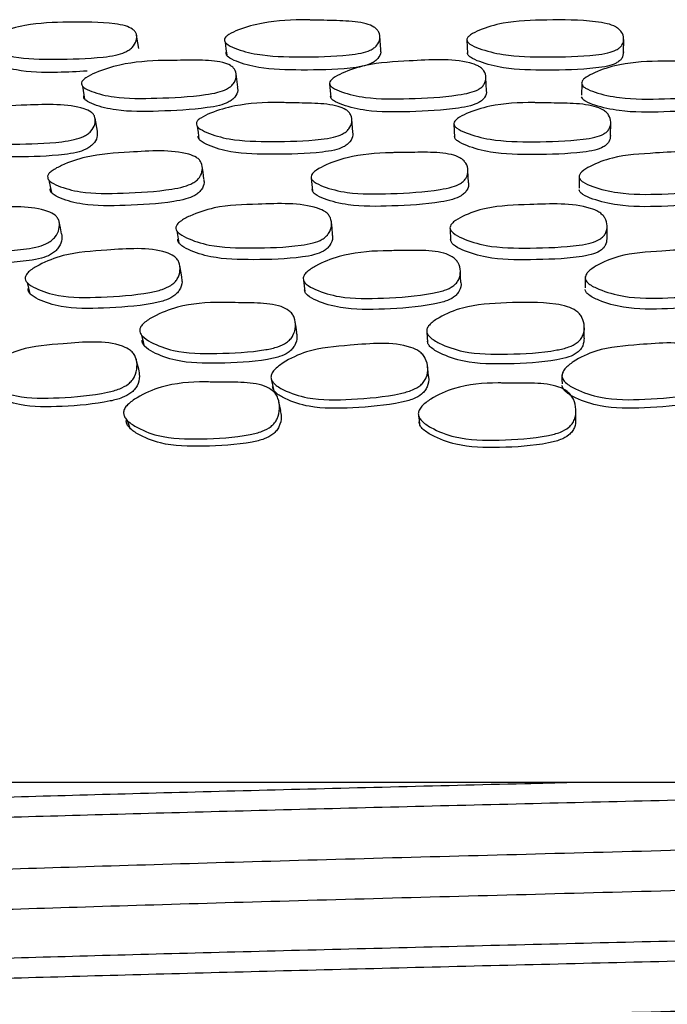
# Model space of a CAD drawing. Units: millimetres. Extents: x 62 to 2292, y 236 to 2456.
# Drawn here: x 962 to 970, y 1018 to 1030 of the extents above; entities that cross this region are included whole.
import ezdxf

# ---------------------------------------------------------------- set-up
doc = ezdxf.new("R2010")
doc.units = ezdxf.units.MM

msp = doc.modelspace()

# ---------------------------------------------------------------- linework, layer by layer
at = {"color": 7, "linetype": 'Continuous', "lineweight": 25}
for p, q in [((963.287, 1029.893), (963.261, 1030.058)), ((966.293, 1029.883), (966.282, 1030.047)), ((967.363, 1029.997), (967.369, 1029.833)), ((969.306, 1029.843), (969.309, 1030.007)), ((964.517, 1029.415), (964.498, 1029.578)), ((967.604, 1029.369), (967.599, 1029.532)), ((968.788, 1029.475), (968.788, 1029.463)), ((962.588, 1029.427), (962.616, 1029.265)), ((965.658, 1029.449), (965.672, 1029.287)), ((968.788, 1029.454), (968.787, 1029.312)), ((962.774, 1028.866), (962.746, 1029.027)), ((965.947, 1028.856), (965.934, 1029.017)), ((967.202, 1028.954), (967.209, 1028.794)), ((969.147, 1028.811), (969.149, 1028.971)), ((967.381, 1028.223), (967.375, 1028.379)), ((968.757, 1028.313), (968.757, 1028.158)), ((967.153, 1027.658), (967.16, 1027.509)), ((969.102, 1027.53), (969.104, 1027.679)), ((968.832, 1027.037), (968.831, 1026.92)), ((968.832, 1027.06), (968.832, 1027.046)), ((968.543, 1025.841), (968.543, 1025.827)), ((938.892, 1020.779), (998.492, 1020.779))]:
    msp.add_line(p, q, dxfattribs=at)
at = {"color": 7, "linetype": 'Continuous', "lineweight": 25, "flags": 128}
for points in [[(964.36, 1029.973), (964.37, 1029.891), (964.38, 1029.809)], [(964.013, 1028.928), (964.024, 1028.848), (964.034, 1028.768)], [(964.098, 1028.275), (964.087, 1028.353), (964.077, 1028.432)], [(962.172, 1028.259), (962.188, 1028.181), (962.203, 1028.104)], [(965.429, 1028.282), (965.436, 1028.205), (965.444, 1028.127)], [(962.33, 1027.593), (962.315, 1027.668), (962.299, 1027.742)], [(965.695, 1027.586), (965.688, 1027.661), (965.68, 1027.736)], [(963.761, 1027.627), (963.774, 1027.553), (963.786, 1027.479)], [(963.823, 1027.056), (963.81, 1027.127), (963.798, 1027.198)], [(967.288, 1026.989), (967.284, 1027.06), (967.281, 1027.131)], [(961.902, 1026.987), (961.919, 1026.918), (961.936, 1026.849)], [(965.333, 1027.014), (965.341, 1026.944), (965.35, 1026.875)], [(965.25, 1026.368), (965.241, 1026.433), (965.232, 1026.498)], [(968.82, 1026.296), (968.82, 1026.361), (968.821, 1026.425)], [(963.322, 1026.334), (963.337, 1026.271), (963.351, 1026.208)], [(966.864, 1026.372), (966.869, 1026.309), (966.874, 1026.245)], [(963.287, 1025.91), (963.272, 1025.97), (963.257, 1026.03)], [(966.885, 1025.82), (966.88, 1025.879), (966.875, 1025.938)], [(968.543, 1025.822), (968.543, 1025.784), (968.544, 1025.727)], [(964.938, 1025.771), (964.949, 1025.715), (964.959, 1025.659)], [(965.051, 1025.398), (965.04, 1025.451), (965.029, 1025.504)], [(966.763, 1025.328), (966.769, 1025.278), (966.774, 1025.228)], [(968.716, 1025.288), (968.716, 1025.34), (968.716, 1025.391)], [(963.144, 1025.276), (963.16, 1025.227), (963.177, 1025.178)]]:
    msp.add_lwpolyline(points, dxfattribs=at)
at = {"color": 7, "linetype": 'Continuous', "lineweight": 25}
for points, knots in [([(961.373, 1029.975), (961.379, 1029.985), (961.393, 1030.007), (961.458, 1030.05), (961.615, 1030.116), (961.947, 1030.209), (962.434, 1030.223), (962.856, 1030.223), (963.119, 1030.179), (963.203, 1030.143), (963.243, 1030.105), (963.267, 1030.057), (963.262, 1029.989), (963.224, 1029.92), (963.168, 1029.874), (963.101, 1029.837), (962.991, 1029.805), (962.696, 1029.766), (962.269, 1029.757), (961.788, 1029.765), (961.515, 1029.845), (961.4, 1029.905), (961.369, 1029.946), (961.372, 1029.966), (961.373, 1029.975)], [0, 0, 0, 0, 0.011326, 0.024939, 0.056978, 0.127682, 0.246734, 0.379111, 0.411942, 0.439014, 0.453307, 0.468119, 0.499966, 0.531266, 0.545379, 0.559424, 0.586241, 0.619891, 0.752912, 0.872114, 0.943681, 0.977099, 0.989426, 1, 1, 1, 1]), ([(964.351, 1030.008), (964.356, 1030.018), (964.366, 1030.039), (964.425, 1030.082), (964.575, 1030.148), (964.9, 1030.237), (965.212, 1030.252), (965.435, 1030.247), (965.532, 1030.245), (965.716, 1030.24), (965.924, 1030.236), (966.107, 1030.205), (966.199, 1030.169), (966.247, 1030.131), (966.28, 1030.082), (966.287, 1030.014), (966.26, 1029.946), (966.211, 1029.899), (966.149, 1029.863), (966.042, 1029.831), (965.748, 1029.793), (965.312, 1029.787), (964.816, 1029.796), (964.521, 1029.877), (964.391, 1029.937), (964.352, 1029.979), (964.351, 1029.998), (964.351, 1030.008)], [0, 0, 0, 0, 0.011309, 0.024916, 0.056964, 0.127682, 0.246712, 0.25671, 0.275427, 0.311074, 0.379166, 0.411996, 0.439049, 0.45333, 0.468134, 0.499977, 0.531282, 0.545396, 0.559442, 0.586262, 0.619917, 0.752905, 0.872108, 0.943716, 0.977133, 0.989446, 1, 1, 1, 1]), ([(967.362, 1030.003), (967.363, 1030.008), (967.364, 1030.018), (967.377, 1030.039), (967.422, 1030.078), (967.564, 1030.144), (967.874, 1030.236), (968.375, 1030.25), (968.811, 1030.25), (969.098, 1030.207), (969.198, 1030.172), (969.253, 1030.133), (969.295, 1030.085), (969.316, 1030.017), (969.301, 1029.949), (969.261, 1029.902), (969.205, 1029.866), (969.104, 1029.833), (968.816, 1029.794), (968.378, 1029.786), (967.874, 1029.793), (967.559, 1029.873), (967.417, 1029.933), (967.368, 1029.974), (967.364, 1029.994), (967.362, 1030.003)], [0, 0, 0, 0, 0.005492, 0.011361, 0.024961, 0.057002, 0.127749, 0.246773, 0.37919, 0.411531, 0.439534, 0.453278, 0.468145, 0.499987, 0.5313, 0.54542, 0.559469, 0.586289, 0.619919, 0.752923, 0.872101, 0.943683, 0.977125, 0.989444, 1, 1, 1, 1]), ([(966.286, 1029.89), (966.289, 1029.876), (966.298, 1029.836), (966.271, 1029.782), (966.222, 1029.735), (966.16, 1029.699), (966.055, 1029.667), (965.762, 1029.629), (965.328, 1029.623), (964.834, 1029.632), (964.54, 1029.713), (964.411, 1029.773), (964.372, 1029.814), (964.372, 1029.834), (964.371, 1029.843)], [0, 0, 0, 0, 0.030919, 0.091698, 0.119084, 0.146324, 0.198306, 0.263513, 0.521141, 0.752065, 0.890827, 0.955618, 0.979509, 1, 1, 1, 1]), ([(969.306, 1029.852), (969.303, 1029.824), (969.299, 1029.784), (969.258, 1029.738), (969.203, 1029.702), (969.102, 1029.669), (968.815, 1029.63), (968.379, 1029.622), (967.878, 1029.629), (967.565, 1029.709), (967.423, 1029.769), (967.374, 1029.81), (967.37, 1029.83), (967.368, 1029.839)], [0, 0, 0, 0, 0.062732, 0.091006, 0.119122, 0.172767, 0.240007, 0.505899, 0.744148, 0.887284, 0.954189, 0.978853, 1, 1, 1, 1]), ([(962.649, 1029.613), (962.526, 1029.606), (962.224, 1029.589), (961.82, 1029.602), (961.548, 1029.68), (961.434, 1029.741), (961.403, 1029.782), (961.406, 1029.802), (961.408, 1029.811)], [0, 0, 0, 0, 0.250448, 0.611922, 0.829008, 0.930427, 0.967866, 1, 1, 1, 1]), ([(962.576, 1029.468), (962.58, 1029.478), (962.59, 1029.5), (962.649, 1029.545), (962.799, 1029.617), (963.122, 1029.718), (963.433, 1029.743), (963.655, 1029.745), (963.752, 1029.746), (963.936, 1029.748), (964.143, 1029.75), (964.325, 1029.724), (964.417, 1029.691), (964.465, 1029.654), (964.497, 1029.606), (964.505, 1029.537), (964.477, 1029.467), (964.428, 1029.418), (964.366, 1029.38), (964.26, 1029.343), (963.967, 1029.295), (963.532, 1029.274), (963.038, 1029.267), (962.744, 1029.34), (962.616, 1029.398), (962.576, 1029.438), (962.576, 1029.458), (962.576, 1029.468)], [0, 0, 0, 0, 0.011332, 0.024955, 0.057013, 0.127719, 0.246709, 0.256873, 0.275487, 0.311242, 0.379085, 0.411911, 0.438974, 0.453273, 0.468099, 0.499985, 0.531322, 0.545445, 0.559493, 0.586309, 0.619952, 0.752925, 0.872075, 0.943649, 0.977083, 0.989417, 1, 1, 1, 1]), ([(965.656, 1029.463), (965.659, 1029.473), (965.666, 1029.495), (965.718, 1029.54), (965.858, 1029.611), (966.17, 1029.715), (966.713, 1029.739), (967.213, 1029.775), (967.49, 1029.687), (967.545, 1029.649), (967.586, 1029.601), (967.606, 1029.533), (967.59, 1029.463), (967.549, 1029.414), (967.493, 1029.375), (967.392, 1029.339), (967.104, 1029.29), (966.666, 1029.267), (966.164, 1029.262), (965.851, 1029.335), (965.71, 1029.393), (965.662, 1029.433), (965.658, 1029.453), (965.656, 1029.463)], [0, 0, 0, 0, 0.011352, 0.025, 0.057096, 0.127791, 0.246843, 0.411444, 0.438483, 0.452784, 0.46764, 0.49956, 0.530897, 0.545018, 0.559096, 0.585994, 0.619701, 0.752685, 0.871973, 0.943634, 0.977068, 0.989407, 1, 1, 1, 1]), ([(968.786, 1029.457), (968.787, 1029.467), (968.789, 1029.489), (968.834, 1029.534), (968.962, 1029.606), (969.256, 1029.708), (969.565, 1029.734), (969.79, 1029.736), (969.889, 1029.737), (970.075, 1029.74), (970.285, 1029.742), (970.479, 1029.717), (970.583, 1029.685), (970.645, 1029.648), (970.695, 1029.6), (970.728, 1029.531), (970.726, 1029.461), (970.694, 1029.412), (970.645, 1029.373), (970.551, 1029.337), (970.271, 1029.288), (969.834, 1029.265), (969.33, 1029.259), (969.002, 1029.33), (968.854, 1029.387), (968.798, 1029.426), (968.79, 1029.447), (968.786, 1029.457)], [0, 0, 0, 0, 0.01133, 0.024956, 0.057024, 0.127725, 0.24672, 0.256697, 0.27542, 0.311288, 0.379071, 0.411905, 0.438968, 0.45328, 0.468117, 0.500019, 0.531347, 0.545459, 0.5595, 0.586297, 0.619967, 0.75296, 0.874353, 0.944728, 0.976281, 0.989049, 1, 1, 1, 1]), ([(964.511, 1029.415), (964.514, 1029.401), (964.523, 1029.361), (964.496, 1029.304), (964.448, 1029.256), (964.386, 1029.217), (964.281, 1029.181), (963.989, 1029.133), (963.556, 1029.112), (963.064, 1029.105), (962.772, 1029.178), (962.644, 1029.235), (962.605, 1029.275), (962.604, 1029.296), (962.604, 1029.305)], [0, 0, 0, 0, 0.030925, 0.091693, 0.119073, 0.146304, 0.198275, 0.263472, 0.521162, 0.752065, 0.890771, 0.955572, 0.979481, 1, 1, 1, 1]), ([(967.603, 1029.369), (967.603, 1029.369), (967.612, 1029.342), (967.594, 1029.3), (967.555, 1029.251), (967.499, 1029.213), (967.398, 1029.177), (967.111, 1029.128), (966.675, 1029.105), (966.176, 1029.1), (965.864, 1029.173), (965.723, 1029.23), (965.676, 1029.27), (965.672, 1029.291), (965.67, 1029.3)], [0, 0, 0, 0, 0.000363, 0.062993, 0.091208, 0.119331, 0.173061, 0.240388, 0.506006, 0.744266, 0.887396, 0.95418, 0.978832, 1, 1, 1, 1]), ([(970.709, 1029.326), (970.709, 1029.312), (970.71, 1029.285), (970.684, 1029.25), (970.637, 1029.211), (970.543, 1029.175), (970.264, 1029.126), (969.828, 1029.103), (969.327, 1029.097), (969.001, 1029.168), (968.853, 1029.225), (968.798, 1029.264), (968.79, 1029.284), (968.786, 1029.294)], [0, 0, 0, 0, 0.032358, 0.061503, 0.090498, 0.145827, 0.215344, 0.48993, 0.740569, 0.885868, 0.951017, 0.977381, 1, 1, 1, 1]), ([(960.86, 1028.932), (960.866, 1028.943), (960.879, 1028.966), (960.944, 1029.011), (961.101, 1029.08), (961.433, 1029.178), (961.96, 1029.19), (962.452, 1029.212), (962.689, 1029.114), (962.729, 1029.073), (962.752, 1029.023), (962.748, 1028.951), (962.71, 1028.879), (962.654, 1028.829), (962.587, 1028.791), (962.478, 1028.755), (962.183, 1028.713), (961.756, 1028.702), (961.275, 1028.709), (961.001, 1028.794), (960.886, 1028.858), (960.855, 1028.901), (960.858, 1028.922), (960.86, 1028.932)], [0, 0, 0, 0, 0.011353, 0.025005, 0.057116, 0.12785, 0.246848, 0.411378, 0.438441, 0.452756, 0.46762, 0.499587, 0.530985, 0.545124, 0.559196, 0.58606, 0.619736, 0.752731, 0.871939, 0.943593, 0.977048, 0.989396, 1, 1, 1, 1]), ([(964.003, 1028.966), (964.008, 1028.977), (964.017, 1029), (964.077, 1029.045), (964.227, 1029.115), (964.55, 1029.209), (964.862, 1029.225), (965.085, 1029.221), (965.182, 1029.219), (965.367, 1029.215), (965.575, 1029.211), (965.759, 1029.18), (965.851, 1029.143), (965.899, 1029.103), (965.932, 1029.052), (965.94, 1028.98), (965.913, 1028.908), (965.864, 1028.859), (965.802, 1028.82), (965.696, 1028.786), (965.402, 1028.744), (964.966, 1028.734), (964.469, 1028.743), (964.173, 1028.828), (964.044, 1028.892), (964.004, 1028.936), (964.003, 1028.957), (964.003, 1028.966)], [0, 0, 0, 0, 0.011348, 0.024983, 0.057048, 0.127757, 0.246699, 0.256577, 0.275337, 0.310991, 0.379038, 0.411866, 0.438914, 0.453213, 0.468046, 0.499973, 0.531366, 0.545511, 0.559575, 0.586413, 0.620044, 0.752933, 0.87205, 0.943619, 0.977053, 0.989399, 1, 1, 1, 1]), ([(967.201, 1028.961), (967.204, 1028.972), (967.21, 1028.995), (967.262, 1029.04), (967.401, 1029.11), (967.712, 1029.206), (968.026, 1029.223), (968.252, 1029.22), (968.351, 1029.218), (968.538, 1029.215), (968.748, 1029.211), (968.938, 1029.18), (969.037, 1029.143), (969.093, 1029.103), (969.135, 1029.053), (969.156, 1028.981), (969.141, 1028.909), (969.101, 1028.859), (969.046, 1028.82), (968.945, 1028.785), (968.656, 1028.742), (968.217, 1028.732), (967.714, 1028.739), (967.398, 1028.823), (967.256, 1028.887), (967.207, 1028.931), (967.203, 1028.952), (967.201, 1028.961)], [0, 0, 0, 0, 0.011353, 0.024991, 0.057055, 0.127762, 0.246713, 0.256941, 0.275506, 0.311018, 0.379025, 0.411848, 0.438912, 0.453219, 0.468056, 0.499986, 0.531392, 0.545551, 0.559617, 0.58645, 0.620049, 0.752937, 0.872049, 0.943597, 0.977042, 0.989394, 1, 1, 1, 1]), ([(962.771, 1028.866), (962.773, 1028.841), (962.777, 1028.788), (962.737, 1028.719), (962.682, 1028.67), (962.616, 1028.631), (962.507, 1028.597), (962.214, 1028.554), (961.789, 1028.544), (961.309, 1028.55), (961.037, 1028.635), (960.923, 1028.698), (960.892, 1028.742), (960.895, 1028.762), (960.896, 1028.772)], [0, 0, 0, 0, 0.0532992, 0.1126335, 0.1393552, 0.1659595, 0.2167729, 0.280494, 0.5321835, 0.7577811, 0.8933439, 0.9566147, 0.9799596, 1, 1, 1, 1]), ([(965.94, 1028.862), (965.943, 1028.848), (965.952, 1028.806), (965.925, 1028.748), (965.877, 1028.699), (965.815, 1028.661), (965.71, 1028.626), (965.417, 1028.585), (964.983, 1028.576), (964.489, 1028.584), (964.194, 1028.669), (964.065, 1028.732), (964.026, 1028.776), (964.025, 1028.796), (964.025, 1028.806)], [0, 0, 0, 0, 0.030917, 0.091698, 0.119086, 0.146325, 0.198331, 0.263523, 0.52115, 0.752077, 0.890786, 0.955562, 0.979474, 1, 1, 1, 1]), ([(969.145, 1028.811), (969.142, 1028.785), (969.138, 1028.746), (969.099, 1028.699), (969.044, 1028.661), (968.944, 1028.626), (968.656, 1028.583), (968.22, 1028.573), (967.718, 1028.58), (967.404, 1028.664), (967.262, 1028.728), (967.214, 1028.771), (967.21, 1028.792), (967.208, 1028.801)], [0, 0, 0, 0, 0.056551, 0.085027, 0.113326, 0.167339, 0.234993, 0.502608, 0.742474, 0.886514, 0.953821, 0.978669, 1, 1, 1, 1]), ([(962.156, 1028.306), (962.161, 1028.317), (962.171, 1028.342), (962.229, 1028.39), (962.378, 1028.468), (962.702, 1028.579), (963.239, 1028.607), (963.738, 1028.644), (963.995, 1028.55), (964.043, 1028.51), (964.076, 1028.459), (964.084, 1028.384), (964.057, 1028.308), (964.009, 1028.254), (963.947, 1028.212), (963.841, 1028.172), (963.549, 1028.118), (963.114, 1028.094), (962.621, 1028.087), (962.326, 1028.167), (962.197, 1028.23), (962.157, 1028.274), (962.157, 1028.296), (962.156, 1028.306)], [0, 0, 0, 0, 0.0113732, 0.0250428, 0.0571766, 0.1279311, 0.2468868, 0.4113161, 0.438382, 0.4527108, 0.4675871, 0.499603, 0.5310669, 0.5452376, 0.5593257, 0.586206, 0.6198579, 0.7527675, 0.8719164, 0.9435637, 0.9770223, 0.9893811, 1, 1, 1, 1]), ([(968.756, 1028.295), (968.757, 1028.306), (968.759, 1028.33), (968.804, 1028.379), (968.933, 1028.457), (969.23, 1028.568), (969.77, 1028.597), (970.266, 1028.636), (970.558, 1028.542), (970.62, 1028.5), (970.669, 1028.449), (970.702, 1028.375), (970.699, 1028.298), (970.667, 1028.245), (970.618, 1028.202), (970.523, 1028.162), (970.242, 1028.107), (969.807, 1028.082), (969.303, 1028.076), (968.975, 1028.156), (968.822, 1028.219), (968.767, 1028.263), (968.759, 1028.285), (968.756, 1028.295)], [0, 0, 0, 0, 0.01136, 0.025026, 0.057164, 0.127943, 0.246919, 0.41021, 0.438898, 0.452551, 0.467517, 0.499633, 0.531082, 0.545241, 0.559326, 0.586199, 0.619875, 0.752753, 0.871907, 0.943593, 0.977051, 0.989398, 1, 1, 1, 1]), ([(965.427, 1028.298), (965.429, 1028.309), (965.435, 1028.333), (965.487, 1028.382), (965.627, 1028.46), (965.938, 1028.57), (966.252, 1028.597), (966.478, 1028.6), (966.576, 1028.602), (966.764, 1028.604), (966.974, 1028.607), (967.165, 1028.581), (967.264, 1028.546), (967.32, 1028.506), (967.362, 1028.454), (967.382, 1028.38), (967.368, 1028.303), (967.327, 1028.25), (967.272, 1028.207), (967.171, 1028.167), (966.881, 1028.113), (966.442, 1028.088), (965.939, 1028.079), (965.624, 1028.158), (965.481, 1028.221), (965.433, 1028.265), (965.429, 1028.287), (965.427, 1028.298)], [0, 0, 0, 0, 0.011365, 0.02502, 0.057123, 0.12785, 0.246728, 0.256609, 0.275351, 0.311235, 0.378958, 0.411777, 0.438834, 0.453152, 0.468005, 0.499992, 0.531444, 0.545611, 0.559683, 0.586526, 0.620136, 0.752977, 0.872014, 0.943582, 0.977031, 0.989386, 1, 1, 1, 1]), ([(964.092, 1028.271), (964.096, 1028.257), (964.105, 1028.213), (964.078, 1028.152), (964.031, 1028.1), (963.97, 1028.058), (963.864, 1028.018), (963.573, 1027.965), (963.141, 1027.941), (962.65, 1027.934), (962.356, 1028.013), (962.228, 1028.075), (962.188, 1028.119), (962.188, 1028.141), (962.187, 1028.151)], [0, 0, 0, 0, 0.030927, 0.091682, 0.119055, 0.14629, 0.198318, 0.263515, 0.521115, 0.75206, 0.890853, 0.955606, 0.979495, 1, 1, 1, 1]), ([(967.381, 1028.223), (967.381, 1028.223), (967.39, 1028.194), (967.372, 1028.148), (967.334, 1028.095), (967.278, 1028.053), (967.178, 1028.013), (966.89, 1027.959), (966.453, 1027.934), (965.952, 1027.926), (965.638, 1028.004), (965.496, 1028.067), (965.448, 1028.11), (965.444, 1028.132), (965.442, 1028.142)], [0, 0, 0, 0, 0.000265, 0.062967, 0.091219, 0.119305, 0.172945, 0.240176, 0.505999, 0.744213, 0.88735, 0.954185, 0.978841, 1, 1, 1, 1]), ([(970.682, 1028.173), (970.682, 1028.158), (970.683, 1028.129), (970.657, 1028.09), (970.609, 1028.048), (970.514, 1028.008), (970.235, 1027.954), (969.802, 1027.929), (969.3, 1027.923), (968.973, 1028.002), (968.821, 1028.064), (968.766, 1028.108), (968.759, 1028.13), (968.755, 1028.14)], [0, 0, 0, 0, 0.032344, 0.061479, 0.090485, 0.145898, 0.215407, 0.489791, 0.735848, 0.883788, 0.95277, 0.978193, 1, 1, 1, 1]), ([(960.411, 1027.632), (960.417, 1027.644), (960.43, 1027.67), (960.493, 1027.721), (960.649, 1027.8), (960.981, 1027.909), (961.51, 1027.921), (962.003, 1027.945), (962.241, 1027.834), (962.282, 1027.789), (962.307, 1027.732), (962.304, 1027.651), (962.267, 1027.569), (962.212, 1027.513), (962.146, 1027.468), (962.037, 1027.428), (961.743, 1027.378), (961.314, 1027.365), (960.831, 1027.376), (960.555, 1027.474), (960.439, 1027.548), (960.407, 1027.598), (960.409, 1027.621), (960.411, 1027.632)], [0, 0, 0, 0, 0.011435, 0.025143, 0.05728, 0.127963, 0.246853, 0.411087, 0.438154, 0.452512, 0.467442, 0.499561, 0.531138, 0.545366, 0.559492, 0.586413, 0.62001, 0.752727, 0.871846, 0.943448, 0.976911, 0.989316, 1, 1, 1, 1]), ([(963.749, 1027.674), (963.753, 1027.686), (963.763, 1027.711), (963.821, 1027.762), (963.97, 1027.84), (964.294, 1027.948), (964.835, 1027.959), (965.336, 1027.983), (965.596, 1027.875), (965.645, 1027.83), (965.678, 1027.774), (965.687, 1027.693), (965.661, 1027.612), (965.613, 1027.556), (965.552, 1027.512), (965.447, 1027.472), (965.153, 1027.424), (964.716, 1027.412), (964.219, 1027.421), (963.921, 1027.518), (963.791, 1027.59), (963.75, 1027.639), (963.749, 1027.663), (963.749, 1027.674)], [0, 0, 0, 0, 0.011404, 0.025093, 0.057232, 0.127978, 0.246853, 0.411195, 0.438261, 0.452603, 0.467498, 0.49959, 0.531155, 0.545367, 0.559475, 0.586367, 0.619976, 0.752775, 0.871846, 0.943468, 0.976954, 0.989344, 1, 1, 1, 1]), ([(967.152, 1027.668), (967.155, 1027.679), (967.161, 1027.705), (967.213, 1027.756), (967.352, 1027.834), (967.665, 1027.942), (968.21, 1027.954), (968.711, 1027.981), (968.99, 1027.874), (969.046, 1027.829), (969.089, 1027.773), (969.111, 1027.693), (969.097, 1027.612), (969.056, 1027.556), (969.001, 1027.513), (968.899, 1027.473), (968.609, 1027.425), (968.171, 1027.412), (967.665, 1027.415), (967.35, 1027.512), (967.207, 1027.584), (967.159, 1027.633), (967.154, 1027.657), (967.152, 1027.668)], [0, 0, 0, 0, 0.011424, 0.025127, 0.057268, 0.127968, 0.246827, 0.411154, 0.438219, 0.452572, 0.467493, 0.499618, 0.531089, 0.545195, 0.559232, 0.586052, 0.619775, 0.752862, 0.871851, 0.943433, 0.97691, 0.989315, 1, 1, 1, 1]), ([(962.329, 1027.593), (962.332, 1027.563), (962.337, 1027.501), (962.298, 1027.422), (962.244, 1027.366), (962.179, 1027.322), (962.07, 1027.282), (961.778, 1027.233), (961.351, 1027.221), (960.871, 1027.231), (960.596, 1027.328), (960.48, 1027.401), (960.448, 1027.45), (960.45, 1027.473), (960.451, 1027.484)], [0, 0, 0, 0, 0.056921, 0.116088, 0.142775, 0.169315, 0.220014, 0.283391, 0.533905, 0.758747, 0.893723, 0.956688, 0.979976, 1, 1, 1, 1]), ([(965.688, 1027.591), (965.691, 1027.575), (965.701, 1027.528), (965.675, 1027.464), (965.629, 1027.409), (965.567, 1027.365), (965.462, 1027.326), (965.17, 1027.278), (964.736, 1027.266), (964.242, 1027.276), (963.945, 1027.371), (963.815, 1027.442), (963.774, 1027.491), (963.773, 1027.514), (963.773, 1027.525)], [0, 0, 0, 0, 0.03092, 0.09171, 0.119108, 0.146348, 0.198394, 0.263547, 0.521124, 0.752072, 0.890814, 0.955567, 0.979473, 1, 1, 1, 1]), ([(969.099, 1027.531), (969.096, 1027.503), (969.093, 1027.46), (969.054, 1027.409), (968.999, 1027.366), (968.898, 1027.327), (968.61, 1027.28), (968.173, 1027.266), (967.671, 1027.27), (967.356, 1027.365), (967.214, 1027.436), (967.166, 1027.485), (967.162, 1027.508), (967.16, 1027.519)], [0, 0, 0, 0, 0.05488, 0.083172, 0.111371, 0.165378, 0.233394, 0.501961, 0.742076, 0.886341, 0.953689, 0.978586, 1, 1, 1, 1]), ([(961.878, 1027.051), (961.882, 1027.063), (961.892, 1027.091), (961.949, 1027.147), (962.097, 1027.235), (962.418, 1027.36), (962.957, 1027.391), (963.457, 1027.433), (963.716, 1027.326), (963.764, 1027.28), (963.798, 1027.222), (963.807, 1027.137), (963.782, 1027.05), (963.735, 1026.988), (963.674, 1026.939), (963.569, 1026.893), (963.277, 1026.83), (962.842, 1026.801), (962.347, 1026.795), (962.05, 1026.889), (961.92, 1026.963), (961.879, 1027.014), (961.879, 1027.039), (961.878, 1027.051)], [0, 0, 0, 0, 0.01146, 0.025197, 0.057382, 0.128105, 0.246917, 0.41103, 0.438091, 0.452457, 0.467397, 0.499572, 0.531223, 0.545481, 0.559627, 0.586569, 0.620147, 0.752829, 0.871825, 0.943378, 0.976868, 0.989292, 1, 1, 1, 1]), ([(968.831, 1027.04), (968.832, 1027.053), (968.834, 1027.081), (968.88, 1027.136), (969.009, 1027.224), (969.307, 1027.349), (969.85, 1027.379), (970.348, 1027.422), (970.639, 1027.315), (970.701, 1027.269), (970.75, 1027.211), (970.782, 1027.126), (970.779, 1027.038), (970.746, 1026.977), (970.695, 1026.927), (970.6, 1026.881), (970.317, 1026.82), (969.882, 1026.791), (969.377, 1026.785), (969.048, 1026.879), (968.896, 1026.952), (968.841, 1027.003), (968.834, 1027.028), (968.831, 1027.04)], [0, 0, 0, 0, 0.011438, 0.025167, 0.057367, 0.128118, 0.246913, 0.410308, 0.438621, 0.452376, 0.467385, 0.499607, 0.531235, 0.545461, 0.559582, 0.587484, 0.620105, 0.752864, 0.871813, 0.943407, 0.976909, 0.989317, 1, 1, 1, 1]), ([(965.329, 1027.037), (965.331, 1027.05), (965.337, 1027.078), (965.389, 1027.134), (965.528, 1027.222), (965.839, 1027.347), (966.154, 1027.378), (966.38, 1027.381), (966.48, 1027.383), (966.667, 1027.386), (966.878, 1027.388), (967.069, 1027.358), (967.169, 1027.318), (967.225, 1027.272), (967.267, 1027.214), (967.288, 1027.128), (967.274, 1027.041), (967.234, 1026.979), (967.178, 1026.93), (967.078, 1026.883), (966.788, 1026.819), (966.348, 1026.789), (965.842, 1026.78), (965.526, 1026.874), (965.383, 1026.948), (965.335, 1027), (965.331, 1027.025), (965.329, 1027.037)], [0, 0, 0, 0, 0.0114776, 0.0252151, 0.0573614, 0.1279996, 0.2467408, 0.2567918, 0.2754136, 0.3111725, 0.3787086, 0.4114452, 0.4384946, 0.4528573, 0.4677973, 0.4999597, 0.5315849, 0.5458278, 0.559958, 0.5868664, 0.6204205, 0.7530188, 0.8719341, 0.9433899, 0.976837, 0.9892681, 1, 1, 1, 1]), ([(963.817, 1027.055), (963.821, 1027.035), (963.832, 1026.982), (963.807, 1026.909), (963.76, 1026.849), (963.7, 1026.801), (963.596, 1026.755), (963.305, 1026.693), (962.873, 1026.665), (962.381, 1026.659), (962.085, 1026.752), (961.955, 1026.824), (961.914, 1026.874), (961.913, 1026.899), (961.913, 1026.911)], [0, 0, 0, 0, 0.037007, 0.097414, 0.12466, 0.151753, 0.203525, 0.268215, 0.524106, 0.753641, 0.891443, 0.955775, 0.979556, 1, 1, 1, 1]), ([(967.287, 1026.989), (967.287, 1026.988), (967.297, 1026.954), (967.279, 1026.901), (967.241, 1026.84), (967.186, 1026.792), (967.086, 1026.746), (966.797, 1026.683), (966.36, 1026.653), (965.857, 1026.645), (965.542, 1026.737), (965.4, 1026.81), (965.352, 1026.86), (965.348, 1026.885), (965.346, 1026.897)], [0, 0, 0, 0, 0.0017768, 0.0643882, 0.0926214, 0.1206939, 0.174334, 0.2413948, 0.5066904, 0.7446534, 0.8874149, 0.9540629, 0.978747, 1, 1, 1, 1]), ([(970.76, 1026.932), (970.761, 1026.915), (970.761, 1026.883), (970.735, 1026.838), (970.685, 1026.789), (970.589, 1026.744), (970.309, 1026.684), (969.876, 1026.656), (969.373, 1026.65), (969.047, 1026.741), (968.895, 1026.814), (968.84, 1026.864), (968.833, 1026.889), (968.83, 1026.9)], [0, 0, 0, 0, 0.032354, 0.061495, 0.090488, 0.147976, 0.215361, 0.489874, 0.735866, 0.883685, 0.952676, 0.978137, 1, 1, 1, 1]), ([(963.3, 1026.399), (963.304, 1026.413), (963.313, 1026.443), (963.369, 1026.502), (963.516, 1026.593), (963.835, 1026.718), (964.148, 1026.742), (964.372, 1026.739), (964.469, 1026.737), (964.655, 1026.735), (964.864, 1026.732), (965.05, 1026.695), (965.144, 1026.649), (965.194, 1026.599), (965.229, 1026.534), (965.241, 1026.442), (965.218, 1026.347), (965.172, 1026.281), (965.112, 1026.229), (965.007, 1026.181), (964.715, 1026.121), (964.278, 1026.101), (963.779, 1026.107), (963.477, 1026.218), (963.345, 1026.302), (963.303, 1026.359), (963.301, 1026.386), (963.3, 1026.399)], [0, 0, 0, 0, 0.011496, 0.025242, 0.057394, 0.128084, 0.246695, 0.256315, 0.275135, 0.310762, 0.378557, 0.41134, 0.438394, 0.452764, 0.467704, 0.499958, 0.531721, 0.546008, 0.560151, 0.587043, 0.620555, 0.753075, 0.871818, 0.943251, 0.97677, 0.989238, 1, 1, 1, 1]), ([(966.863, 1026.386), (966.865, 1026.4), (966.87, 1026.43), (966.921, 1026.489), (967.06, 1026.582), (967.37, 1026.71), (967.875, 1026.739), (968.315, 1026.747), (968.605, 1026.694), (968.705, 1026.649), (968.762, 1026.599), (968.805, 1026.534), (968.827, 1026.441), (968.814, 1026.346), (968.775, 1026.28), (968.72, 1026.227), (968.62, 1026.178), (968.331, 1026.114), (967.89, 1026.093), (967.383, 1026.095), (967.064, 1026.205), (966.919, 1026.289), (966.87, 1026.346), (966.865, 1026.373), (966.863, 1026.386)], [0, 0, 0, 0, 0.011491, 0.025232, 0.05738, 0.128108, 0.246711, 0.378596, 0.411396, 0.438433, 0.452782, 0.467691, 0.499918, 0.531744, 0.546096, 0.560279, 0.587201, 0.620641, 0.753046, 0.871811, 0.943223, 0.976763, 0.989236, 1, 1, 1, 1]), ([(965.244, 1026.367), (965.248, 1026.349), (965.26, 1026.295), (965.236, 1026.22), (965.191, 1026.156), (965.131, 1026.105), (965.027, 1026.058), (964.736, 1025.999), (964.302, 1025.98), (963.806, 1025.985), (963.506, 1026.094), (963.374, 1026.176), (963.332, 1026.232), (963.33, 1026.259), (963.329, 1026.271)], [0, 0, 0, 0, 0.031417, 0.092203, 0.119604, 0.146821, 0.198832, 0.263877, 0.521439, 0.752232, 0.890708, 0.955436, 0.979394, 1, 1, 1, 1]), ([(968.817, 1026.297), (968.815, 1026.264), (968.812, 1026.215), (968.774, 1026.154), (968.72, 1026.103), (968.62, 1026.055), (968.333, 1025.993), (967.894, 1025.972), (967.39, 1025.974), (967.073, 1026.081), (966.929, 1026.163), (966.879, 1026.219), (966.875, 1026.246), (966.872, 1026.259)], [0, 0, 0, 0, 0.055177, 0.083824, 0.11223, 0.166417, 0.233968, 0.501818, 0.742092, 0.886188, 0.953604, 0.97855, 1, 1, 1, 1]), ([(961.349, 1025.837), (961.353, 1025.851), (961.361, 1025.884), (961.417, 1025.948), (961.562, 1026.049), (961.879, 1026.193), (962.416, 1026.228), (962.913, 1026.278), (963.175, 1026.157), (963.225, 1026.105), (963.261, 1026.038), (963.273, 1025.941), (963.251, 1025.84), (963.206, 1025.769), (963.147, 1025.712), (963.043, 1025.658), (962.753, 1025.585), (962.321, 1025.551), (961.826, 1025.542), (961.527, 1025.65), (961.394, 1025.735), (961.352, 1025.794), (961.35, 1025.823), (961.349, 1025.837)], [0, 0, 0, 0, 0.01151, 0.025306, 0.057589, 0.128378, 0.246958, 0.410765, 0.43784, 0.452246, 0.467239, 0.499623, 0.531473, 0.545769, 0.559926, 0.58685, 0.620441, 0.752998, 0.871689, 0.943246, 0.976783, 0.989242, 1, 1, 1, 1]), ([(964.928, 1025.81), (964.931, 1025.825), (964.936, 1025.857), (964.986, 1025.921), (965.124, 1026.024), (965.433, 1026.171), (965.979, 1026.209), (966.48, 1026.261), (966.76, 1026.144), (966.817, 1026.092), (966.86, 1026.026), (966.883, 1025.928), (966.871, 1025.827), (966.832, 1025.755), (966.778, 1025.698), (966.678, 1025.643), (966.39, 1025.568), (965.952, 1025.533), (965.448, 1025.52), (965.13, 1025.625), (964.985, 1025.709), (964.936, 1025.767), (964.931, 1025.796), (964.928, 1025.81)], [0, 0, 0, 0, 0.011498, 0.025285, 0.057576, 0.128429, 0.247005, 0.410912, 0.437972, 0.452358, 0.467312, 0.499678, 0.531601, 0.545953, 0.560118, 0.58701, 0.620528, 0.75306, 0.871705, 0.943234, 0.976801, 0.989257, 1, 1, 1, 1]), ([(968.543, 1025.823), (968.544, 1025.838), (968.547, 1025.871), (968.593, 1025.935), (968.724, 1026.037), (969.025, 1026.181), (969.571, 1026.217), (970.072, 1026.266), (970.362, 1026.144), (970.423, 1026.091), (970.472, 1026.023), (970.503, 1025.925), (970.498, 1025.824), (970.464, 1025.752), (970.414, 1025.695), (970.318, 1025.64), (970.034, 1025.566), (969.595, 1025.532), (969.087, 1025.524), (968.759, 1025.635), (968.607, 1025.721), (968.553, 1025.78), (968.546, 1025.81), (968.543, 1025.823)], [0, 0, 0, 0, 0.011537, 0.025347, 0.057622, 0.128367, 0.246953, 0.410701, 0.437769, 0.452179, 0.46719, 0.49959, 0.531473, 0.545801, 0.559981, 0.586933, 0.620475, 0.752958, 0.871681, 0.943203, 0.976739, 0.989216, 1, 1, 1, 1]), ([(963.283, 1025.91), (963.289, 1025.881), (963.305, 1025.815), (963.281, 1025.725), (963.237, 1025.656), (963.178, 1025.601), (963.075, 1025.548), (962.787, 1025.477), (962.357, 1025.444), (961.867, 1025.435), (961.568, 1025.54), (961.436, 1025.623), (961.393, 1025.68), (961.391, 1025.709), (961.391, 1025.722)], [0, 0, 0, 0, 0.04657, 0.106325, 0.13321, 0.159945, 0.211114, 0.275256, 0.528875, 0.756039, 0.892601, 0.956293, 0.979803, 1, 1, 1, 1]), ([(966.884, 1025.819), (966.884, 1025.816), (966.896, 1025.775), (966.88, 1025.712), (966.843, 1025.642), (966.789, 1025.587), (966.69, 1025.533), (966.403, 1025.461), (965.968, 1025.427), (965.467, 1025.414), (965.151, 1025.516), (965.007, 1025.597), (964.957, 1025.654), (964.952, 1025.683), (964.95, 1025.696)], [0, 0, 0, 0, 0.005531, 0.067999, 0.096146, 0.124043, 0.177345, 0.244105, 0.508621, 0.745507, 0.887927, 0.954442, 0.978962, 1, 1, 1, 1]), ([(963.099, 1025.375), (963.102, 1025.391), (963.111, 1025.424), (963.167, 1025.49), (963.312, 1025.592), (963.63, 1025.729), (963.928, 1025.753), (964.113, 1025.752), (964.128, 1025.752), (964.175, 1025.751), (964.267, 1025.75), (964.454, 1025.749), (964.659, 1025.748), (964.846, 1025.708), (964.941, 1025.657), (964.992, 1025.601), (965.029, 1025.528), (965.043, 1025.423), (965.022, 1025.316), (964.977, 1025.242), (964.918, 1025.184), (964.814, 1025.13), (964.522, 1025.062), (964.085, 1025.038), (963.586, 1025.046), (963.281, 1025.171), (963.145, 1025.266), (963.102, 1025.33), (963.1, 1025.361), (963.099, 1025.375)], [0, 0, 0, 0, 0.011482, 0.025272, 0.057572, 0.128294, 0.246556, 0.246582, 0.249842, 0.256072, 0.277445, 0.310454, 0.378194, 0.410877, 0.437878, 0.452289, 0.467355, 0.499869, 0.531803, 0.546066, 0.560132, 0.587089, 0.620743, 0.753087, 0.871588, 0.943242, 0.976814, 0.989264, 1, 1, 1, 1]), ([(966.759, 1025.357), (966.761, 1025.372), (966.767, 1025.406), (966.819, 1025.472), (966.958, 1025.574), (967.269, 1025.712), (967.573, 1025.739), (967.772, 1025.739), (967.819, 1025.738), (967.912, 1025.738), (968.099, 1025.738), (968.306, 1025.737), (968.498, 1025.697), (968.598, 1025.647), (968.655, 1025.59), (968.699, 1025.517), (968.723, 1025.413), (968.711, 1025.306), (968.671, 1025.232), (968.616, 1025.174), (968.515, 1025.119), (968.226, 1025.05), (967.786, 1025.023), (967.279, 1025.029), (966.96, 1025.154), (966.815, 1025.248), (966.765, 1025.312), (966.761, 1025.342), (966.759, 1025.357)], [0, 0, 0, 0, 0.011473, 0.025272, 0.057603, 0.128313, 0.246619, 0.250453, 0.256872, 0.277468, 0.310438, 0.378046, 0.410701, 0.437768, 0.452225, 0.467345, 0.499891, 0.531729, 0.545947, 0.55998, 0.586936, 0.620658, 0.753086, 0.871592, 0.943323, 0.97686, 0.989286, 1, 1, 1, 1]), ([(970.481, 1025.748), (970.481, 1025.728), (970.481, 1025.691), (970.454, 1025.639), (970.404, 1025.584), (970.308, 1025.531), (970.026, 1025.459), (969.589, 1025.426), (969.085, 1025.418), (968.759, 1025.525), (968.607, 1025.609), (968.553, 1025.667), (968.547, 1025.696), (968.543, 1025.709)], [0, 0, 0, 0, 0.032378, 0.061551, 0.090543, 0.146001, 0.215353, 0.489828, 0.735869, 0.883646, 0.952596, 0.978083, 1, 1, 1, 1]), ([(965.045, 1025.397), (965.051, 1025.371), (965.065, 1025.306), (965.043, 1025.216), (964.999, 1025.145), (964.94, 1025.088), (964.837, 1025.036), (964.547, 1024.97), (964.113, 1024.947), (963.617, 1024.954), (963.314, 1025.076), (963.179, 1025.168), (963.135, 1025.23), (963.133, 1025.26), (963.132, 1025.274)], [0, 0, 0, 0, 0.039243, 0.099438, 0.126427, 0.153182, 0.204854, 0.269709, 0.525276, 0.754123, 0.891943, 0.956128, 0.979747, 1, 1, 1, 1]), ([(968.712, 1025.289), (968.711, 1025.254), (968.709, 1025.2), (968.671, 1025.135), (968.616, 1025.078), (968.516, 1025.026), (968.228, 1024.958), (967.791, 1024.932), (967.288, 1024.939), (966.971, 1025.059), (966.826, 1025.15), (966.777, 1025.212), (966.772, 1025.242), (966.77, 1025.256)], [0, 0, 0, 0, 0.053063, 0.081339, 0.109399, 0.163714, 0.232034, 0.500885, 0.741497, 0.886559, 0.953971, 0.978754, 1, 1, 1, 1]), ([(955.728, 1020.029), (955.783, 1020.054), (955.897, 1020.107), (957.12, 1020.184), (959.065, 1020.269), (961.674, 1020.349), (964.738, 1020.432), (968.063, 1020.515), (971.446, 1020.595), (974.586, 1020.68), (976.786, 1020.738), (977.666, 1020.772), (977.838, 1020.779)], [0, 0, 0, 0, 0.099647, 0.208257, 0.318366, 0.427044, 0.536755, 0.646345, 0.755121, 0.865215, 0.97377, 1, 1, 1, 1]), ([(955.79, 1020.293), (955.838, 1020.314), (955.952, 1020.362), (957.125, 1020.434), (959.063, 1020.519), (961.675, 1020.599), (964.735, 1020.682), (967.167, 1020.742), (968.48, 1020.774), (968.679, 1020.779)], [0, 0, 0, 0, 0.124561, 0.292441, 0.462638, 0.630623, 0.800206, 0.9696, 1, 1, 1, 1]), ([(956.843, 1019.404), (956.821, 1019.408), (956.625, 1019.447), (957.433, 1019.518), (959.281, 1019.623), (962.223, 1019.723), (965.792, 1019.828), (969.678, 1019.928), (973.446, 1020.034), (976.753, 1020.133), (979.154, 1020.239), (980.454, 1020.321), (980.443, 1020.372), (980.44, 1020.388)], [0, 0, 0, 0, 0.0132175, 0.1171018, 0.2216397, 0.3254402, 0.4300595, 0.5337891, 0.6384761, 0.7421478, 0.8468888, 0.9505157, 1, 1, 1, 1]), ([(956.799, 1018.919), (956.968, 1018.952), (957.311, 1019.019), (959.316, 1019.123), (962.213, 1019.223), (965.794, 1019.328), (969.677, 1019.428), (973.447, 1019.534), (976.75, 1019.633), (979.163, 1019.739), (980.503, 1019.826), (980.474, 1019.882), (980.463, 1019.904)], [0, 0, 0, 0, 0.101861, 0.206346, 0.310094, 0.414661, 0.518338, 0.622972, 0.726592, 0.83128, 0.934854, 1, 1, 1, 1]), ([(955.79, 1018.293), (955.838, 1018.314), (955.952, 1018.362), (957.125, 1018.434), (959.063, 1018.519), (961.674, 1018.599), (964.737, 1018.682), (968.065, 1018.765), (971.437, 1018.845), (974.619, 1018.929), (977.414, 1019.009), (979.646, 1019.093), (981.089, 1019.174), (981.748, 1019.236), (981.63, 1019.271), (981.605, 1019.279)], [0, 0, 0, 0, 0.061352, 0.144041, 0.22787, 0.31061, 0.394138, 0.477572, 0.560387, 0.644205, 0.726852, 0.810521, 0.893747, 0.976752, 1, 1, 1, 1]), ([(955.728, 1018.029), (955.783, 1018.054), (955.897, 1018.107), (957.12, 1018.184), (959.065, 1018.269), (961.674, 1018.349), (964.737, 1018.432), (968.065, 1018.515), (971.437, 1018.595), (974.619, 1018.679), (977.414, 1018.759), (979.646, 1018.843), (981.089, 1018.924), (981.748, 1018.986), (981.63, 1019.021), (981.605, 1019.029)], [0, 0, 0, 0, 0.074779, 0.156285, 0.238916, 0.320472, 0.402805, 0.485045, 0.566676, 0.649295, 0.73076, 0.813232, 0.895267, 0.977084, 1, 1, 1, 1]), ([(956.843, 1017.404), (956.821, 1017.408), (956.625, 1017.447), (957.433, 1017.518), (959.281, 1017.623), (962.223, 1017.723), (965.792, 1017.828), (969.678, 1017.928), (973.446, 1018.034), (976.753, 1018.133), (979.154, 1018.239), (980.454, 1018.321), (980.443, 1018.372), (980.44, 1018.388)], [0, 0, 0, 0, 0.013217, 0.117102, 0.22164, 0.32544, 0.43006, 0.533789, 0.638476, 0.742148, 0.846889, 0.950516, 1, 1, 1, 1])]:
    msp.add_open_spline(points, degree=3, knots=knots, dxfattribs=at)

doc.saveas('drawing.dxf')
